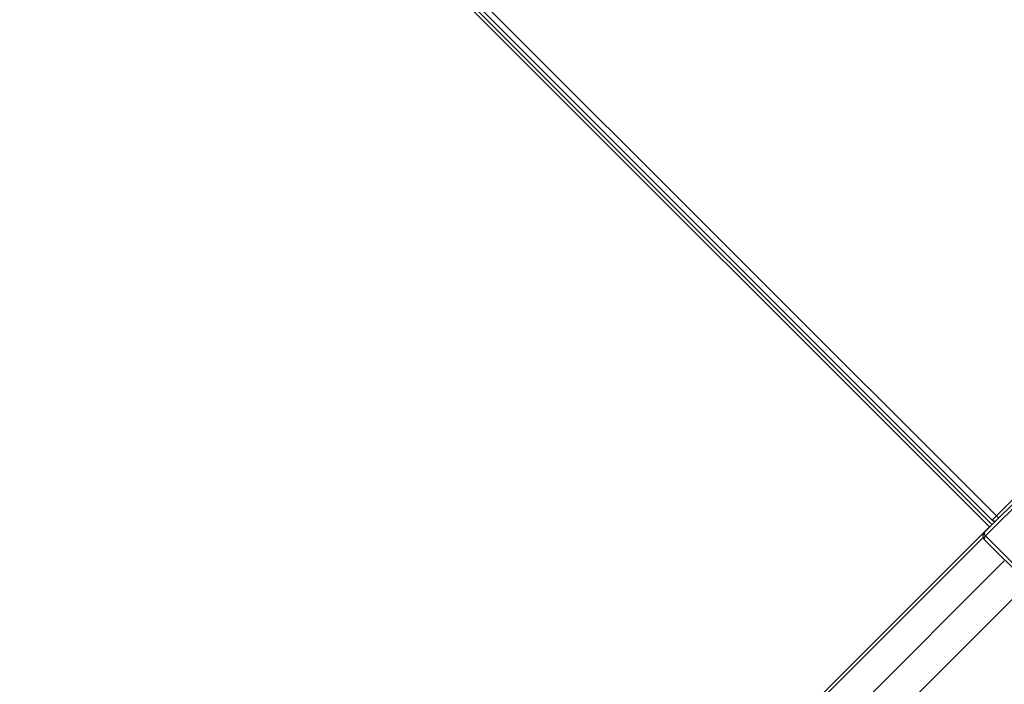
# Model space of a CAD drawing. Units: millimetres. Extents: x -9060 to 5784, y -8910 to 5779.
# Drawn here: x -4711 to -3699, y -4874 to -4190 of the extents above; entities that cross this region are included whole.
import ezdxf

# ---------------------------------------------------------------- set-up
doc = ezdxf.new("R2010")
doc.units = ezdxf.units.MM
doc.header["$LTSCALE"] = 100
doc.layers.add('SW_Toestellen', color=2, linetype='Continuous')

msp = doc.modelspace()

# ---------------------------------------------------------------- linework, layer by layer
at = {"layer": 'SW_Toestellen'}
for p, q in [((-4644.8, -3781.2), (-3714.3, -4711.8)), ((-3711.5, -4709.5), (-4643.5, -3777.5)), ((-4637.7, -3778.4), (-3711.4, -4704.7)), ((-3707.1, -4700.4), (-4633.5, -3774.1)), ((-3202.9, -4196.2), (-3707.1, -4700.4)), ((-3719.7, -4717.6), (-3653.2, -4651.1)), ((-3649.7, -4652.3), (-3718.5, -4721.1)), ((-3711.4, -4704.7), (-3707.1, -4700.4)), ((-3707.1, -4700.4), (-3704.8, -4702.8)), ((-3714.3, -4711.8), (-4710.6, -5708.1)), ((-3709.1, -4707), (-3711.4, -4704.7)), ((-4638.4, -5640.2), (-3720.9, -4722.7)), ((-3718.5, -4721.1), (-3649.7, -4789.9)), ((-3653.2, -4791.1), (-3719.7, -4724.7)), ((-3699.1, -4746.7), (-4614, -5661.7)), ((-3675.2, -4770.5), (-4590.2, -5685.5))]:
    msp.add_line(p, q, dxfattribs=at)
for centre, radius, start, end in [((-3707.1, -4700.4), 6, 225, 258.3802), ((-3716.1, -4721.1), 5, 135, 225)]:
    msp.add_arc(centre, radius, start, end, dxfattribs=at)
for centre, major_axis, ratio, start_param, end_param in [((-3713.8, -4711.3), (-4.22, 0), 0.109518, 1.461713, 1.562268), ((-3716.1, -4721.1), (-3.54, 3.54), 0.350756, 0, 1.233448), ((-3716.1, -4721.1), (-3.54, -3.54), 0.350756, 5.049737, 6.283185)]:
    msp.add_ellipse(centre, major_axis=major_axis, ratio=ratio, start_param=start_param, end_param=end_param, dxfattribs=at)

doc.saveas('drawing.dxf')
